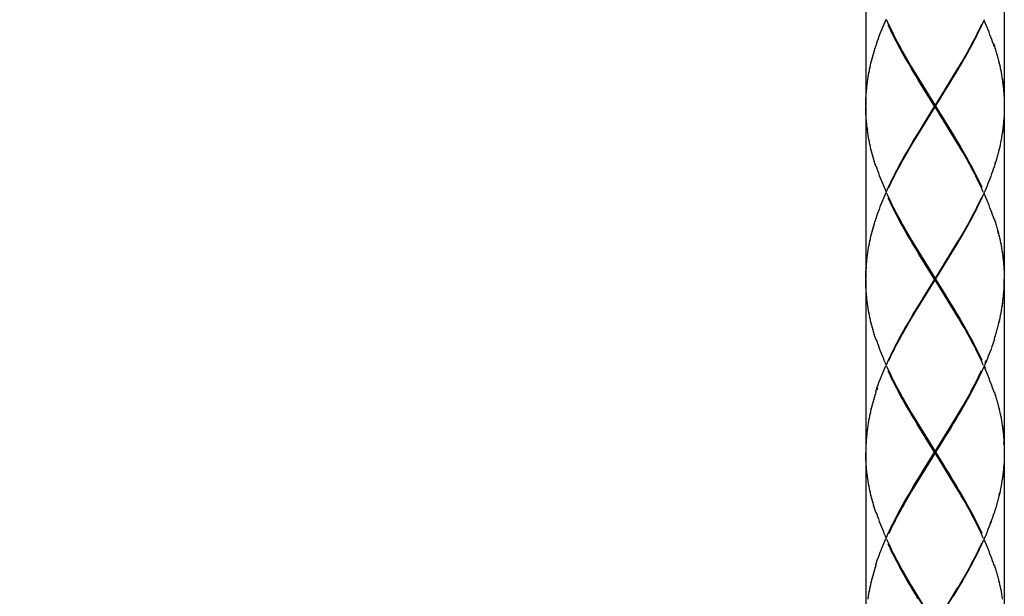
# Model space of a CAD drawing. Units: millimetres. Extents: x 20 to 1208, y 19 to 859.
# Drawn here: x 634 to 705, y 383 to 424 of the extents above; entities that cross this region are included whole.
import ezdxf

# ---------------------------------------------------------------- set-up
doc = ezdxf.new("R2010")
doc.units = ezdxf.units.MM
doc.layers.add('レイヤー_1', color=5, linetype='Continuous')
doc.layers.add('寸法線', color=3, linetype='Continuous', lineweight=20)
doc.styles.add('japanese', font='romans.shx', dxfattribs={"bigfont": 'bigfont.shx'})
doc.dimstyles.new('KIHON', dxfattribs={"dimscale": 0, "dimtxt": 8, "dimasz": 7, "dimexe": 0, "dimexo": 6, "dimgap": 2, "dimtad": 1, "dimdec": 0, "dimdsep": 46, "dimtxsty": 'japanese', "dimblk": 'OPEN30', "dimcen": 2.5, "dimadec": 0, "dimazin": 0, "dimtfac": 1, "dimtdec": 0, "dimtmove": 0, "dimatfit": 0, "dimfxl": 0, "dimarcsym": 0})

# ---------------------------------------------------------------- blocks, each defined once
blk = doc.blocks.new('AI9-BLK83')
at = {"layer": 'レイヤー_1', "color": 7}
for p, q in [((-0.708, -2.565), (0.282, -0.929)), ((-0.213, -1.732), (0.299, -0.902)), ((0.244, -1.024), (0.181, -1.127)), ((0.119, -1.231), (0.023, -1.386)), ((0.181, -1.127), (0.119, -1.231)), ((0.023, -1.386), (-0.138, -1.644)), ((-0.138, -1.644), (-0.203, -1.747)), ((-0.213, -1.763), (-0.724, -2.593)), ((-0.448, -2.109), (-0.287, -1.851)), ((-0.287, -1.851), (-0.222, -1.747)), ((-0.544, -2.264), (-0.448, -2.109)), ((-0.607, -2.367), (-0.544, -2.264)), ((-0.669, -2.47), (-0.607, -2.367)), ((0.366, -4.567), (0.425, -4.464)), ((0.446, -4.397), (0.387, -4.5)), ((-0.708, -6.315), (0.282, -4.68)), ((0.299, -4.651), (-0.213, -5.482)), ((0.244, -4.774), (0.305, -4.671)), ((0.305, -4.671), (0.366, -4.567)), ((0.181, -4.877), (0.244, -4.774))]:
    blk.add_line(p, q, dxfattribs=at)
for points in [[(0.425, -4.464), (0.454, -4.412), (0.483, -4.36), (0.512, -4.309), (0.54, -4.257), (0.568, -4.205), (0.595, -4.154), (0.622, -4.102), (0.649, -4.05), (0.675, -3.999), (0.702, -3.947), (0.727, -3.896), (0.752, -3.844), (0.777, -3.792), (0.801, -3.74), (0.825, -3.689), (0.848, -3.637)], [(0.387, -4.5), (0.327, -4.604), (0.299, -4.651)]]:
    blk.add_lwpolyline(points, dxfattribs=at)
blk = doc.blocks.new('AI9-BLK84')
at = {"layer": 'レイヤー_1', "color": 7}
for p, q in [((1.072, 8.12), (1.014, 8.02)), ((1.021, 8.001), (1.081, 8.105)), ((0.008, 6.357), (0.998, 7.992)), ((1.014, 8.02), (0.503, 7.189)), ((0.897, 7.795), (0.96, 7.898)), ((0.96, 7.898), (1.021, 8.001)), ((0.739, 7.536), (0.834, 7.691)), ((0.834, 7.691), (0.897, 7.795)), ((0.577, 7.278), (0.739, 7.536)), ((0.512, 7.174), (0.577, 7.278)), ((-0.008, 6.329), (0.503, 7.16)), ((0.429, 7.071), (0.268, 6.813)), ((0.493, 7.174), (0.429, 7.071)), ((0.172, 6.658), (0.109, 6.555)), ((0.268, 6.813), (0.172, 6.658)), ((0.047, 6.451), (-0.015, 6.348)), ((0.109, 6.555), (0.047, 6.451)), ((-0.015, 6.348), (-0.075, 6.245)), ((-0.066, 6.23), (-0.008, 6.329)), ((1.161, 4.524), (1.102, 4.421)), ((1.014, 4.27), (0.503, 3.439)), ((1.021, 4.252), (1.081, 4.355)), ((1.081, 4.355), (1.141, 4.458)), ((0.008, 2.607), (0.998, 4.242)), ((0.897, 4.044), (0.96, 4.148)), ((0.96, 4.148), (1.021, 4.252)), ((0.739, 3.786), (0.834, 3.941)), ((0.834, 3.941), (0.897, 4.044)), ((0.577, 3.528), (0.739, 3.786)), ((0.493, 3.425), (0.429, 3.321)), ((0.512, 3.425), (0.577, 3.528)), ((-0.008, 2.579), (0.503, 3.41)), ((0.429, 3.321), (0.268, 3.063)), ((0.268, 3.063), (0.172, 2.908)), ((0.109, 2.804), (0.047, 2.701)), ((0.172, 2.908), (0.109, 2.804)), ((-0.015, 2.598), (-0.075, 2.495)), ((0.047, 2.701), (-0.015, 2.598)), ((-0.155, 2.325), (-0.096, 2.428)), ((-0.075, 2.495), (-0.135, 2.391)), ((1.141, 0.708), (1.081, 0.605)), ((1.102, 0.671), (1.161, 0.774)), ((1.021, 0.501), (0.96, 0.398)), ((1.081, 0.605), (1.021, 0.501)), ((-0.015, -1.152), (0.047, -1.049)), ((-0.135, -1.359), (-0.075, -1.255)), ((-0.075, -1.255), (-0.015, -1.152)), ((-0.096, -1.322), (-0.155, -1.425))]:
    blk.add_line(p, q, dxfattribs=at)
for points in [[(1.17, 4.51), (1.199, 4.561), (1.227, 4.613), (1.256, 4.665), (1.284, 4.716), (1.311, 4.768), (1.338, 4.819), (1.365, 4.871), (1.391, 4.923), (1.417, 4.975), (1.443, 5.026), (1.468, 5.078), (1.493, 5.129), (1.517, 5.181), (1.54, 5.233), (1.564, 5.284)], [(1.102, 4.421), (1.042, 4.318), (1.014, 4.27)], [(-0.096, 2.428), (-0.037, 2.531), (-0.008, 2.579)], [(1.014, 0.52), (1.042, 0.568), (1.102, 0.671)], [(-0.008, -1.171), (-0.037, -1.219), (-0.096, -1.322)]]:
    blk.add_lwpolyline(points, dxfattribs=at)
blk = doc.blocks.new('AI9-BLK85')
at = {"layer": 'レイヤー_1', "color": 7}
for p, q in [((0.638, 14.908), (0.667, 14.96)), ((1.083, 12.066), (1.106, 12.118)), ((1.209, 8.627), (1.189, 8.575))]:
    blk.add_line(p, q, dxfattribs=at)
for points in [[(-0.638, 12.842), (-0.667, 12.79), (-0.696, 12.738), (-0.725, 12.687), (-0.753, 12.635), (-0.781, 12.584), (-0.808, 12.532), (-0.835, 12.48), (-0.862, 12.429), (-0.888, 12.377), (-0.914, 12.325), (-0.94, 12.273), (-0.965, 12.221), (-0.99, 12.17), (-1.014, 12.118), (-1.038, 12.066), (-1.061, 12.015)], [(1.061, 11.985), (1.037, 11.933), (1.014, 11.882), (0.99, 11.83), (0.965, 11.778), (0.94, 11.726), (0.915, 11.675), (0.888, 11.623), (0.862, 11.572), (0.835, 11.52), (0.808, 11.468), (0.781, 11.417), (0.753, 11.365), (0.725, 11.313), (0.696, 11.262), (0.667, 11.21), (0.638, 11.158)], [(0.658, 11.225), (0.687, 11.276), (0.716, 11.328), (0.744, 11.38), (0.772, 11.432), (0.8, 11.483), (0.828, 11.535), (0.854, 11.587), (0.881, 11.638), (0.907, 11.69), (0.933, 11.742), (0.958, 11.794), (0.983, 11.845), (1.007, 11.897)], [(-1.061, 8.265), (-1.038, 8.316), (-1.014, 8.368), (-0.99, 8.42), (-0.965, 8.472), (-0.94, 8.523), (-0.914, 8.575), (-0.888, 8.627), (-0.862, 8.678), (-0.835, 8.73), (-0.808, 8.782), (-0.781, 8.834), (-0.753, 8.885), (-0.725, 8.937), (-0.696, 8.989), (-0.667, 9.04), (-0.638, 9.092)], [(-0.658, 9.025), (-0.687, 8.973), (-0.716, 8.922), (-0.744, 8.87), (-0.773, 8.818), (-0.8, 8.767), (-0.828, 8.715), (-0.854, 8.663), (-0.881, 8.612), (-0.907, 8.56), (-0.933, 8.508), (-0.958, 8.457), (-0.983, 8.405), (-1.007, 8.354)], [(1.067, 8.25), (1.09, 8.302), (1.112, 8.353), (1.133, 8.405), (1.154, 8.457), (1.175, 8.508), (1.195, 8.56), (1.214, 8.611), (1.233, 8.663), (1.251, 8.715), (1.268, 8.767), (1.286, 8.818)], [(1.007, 8.147), (0.983, 8.095), (0.958, 8.043), (0.933, 7.992), (0.907, 7.94), (0.881, 7.888), (0.854, 7.837), (0.828, 7.785), (0.8, 7.733), (0.772, 7.682), (0.744, 7.63), (0.716, 7.578), (0.687, 7.527), (0.658, 7.475)]]:
    blk.add_lwpolyline(points, dxfattribs=at)
blk = doc.blocks.new('AI9-BLK86')
at = {"layer": 'レイヤー_1', "color": 7}
for p, q in [((0.554, 1.639), (0.613, 1.743)), ((-0.603, -0.221), (-0.662, -0.324))]:
    blk.add_line(p, q, dxfattribs=at)
for points in [[(0.613, 1.743), (0.642, 1.794), (0.671, 1.846), (0.7, 1.898), (0.728, 1.949), (0.756, 2.001), (0.783, 2.053), (0.81, 2.104), (0.837, 2.156), (0.863, 2.208), (0.89, 2.259), (0.915, 2.311), (0.94, 2.362), (0.965, 2.414), (0.989, 2.466), (1.013, 2.518), (1.036, 2.569)], [(0.634, 1.809), (0.575, 1.706), (0.545, 1.654)], [(-0.662, -0.324), (-0.692, -0.376), (-0.721, -0.427), (-0.749, -0.479), (-0.778, -0.531), (-0.806, -0.582), (-0.833, -0.634), (-0.86, -0.685), (-0.887, -0.737), (-0.913, -0.789), (-0.939, -0.841), (-0.965, -0.892), (-0.99, -0.944), (-1.015, -0.996), (-1.039, -1.047), (-1.062, -1.099), (-1.086, -1.151)], [(-0.683, -0.391), (-0.624, -0.287), (-0.594, -0.235)]]:
    blk.add_lwpolyline(points, dxfattribs=at)
blk = doc.blocks.new('AI9-BLK87')
at = {"layer": 'レイヤー_1', "color": 7}
for p, q in [((1.302, 2.93), (1.314, 2.997)), ((1.318, 2.982), (1.329, 3.049)), ((1.286, 2.879), (1.297, 2.945)), ((-1.246, 1.83), (-1.264, 1.779)), ((1.297, -0.804), (1.286, -0.871)), ((1.314, -0.753), (1.302, -0.82)), ((1.329, -0.701), (1.318, -0.768)), ((1.344, -0.649), (1.333, -0.717)), ((-1.302, -2.059), (-1.314, -2.126)), ((-1.286, -2.008), (-1.298, -2.074))]:
    blk.add_line(p, q, dxfattribs=at)
for points in [[(1.007, 9.707), (0.983, 9.655), (0.958, 9.604), (0.933, 9.552), (0.907, 9.5), (0.881, 9.449), (0.854, 9.397), (0.828, 9.345), (0.8, 9.294), (0.772, 9.242), (0.744, 9.19), (0.716, 9.139), (0.687, 9.087), (0.658, 9.035)], [(-1.007, 6.164), (-0.983, 6.215), (-0.958, 6.267), (-0.933, 6.318), (-0.907, 6.37), (-0.881, 6.422), (-0.854, 6.473), (-0.828, 6.525), (-0.8, 6.577), (-0.773, 6.629), (-0.744, 6.68), (-0.716, 6.732), (-0.687, 6.784), (-0.658, 6.835)], [(1.067, 6.06), (1.09, 6.112), (1.112, 6.164), (1.133, 6.215), (1.154, 6.267), (1.175, 6.318), (1.195, 6.37), (1.214, 6.422), (1.233, 6.473), (1.251, 6.525), (1.268, 6.577), (1.286, 6.629)], [(1.314, 6.747), (1.297, 6.695), (1.286, 6.629)], [(-1.067, 6.06), (-1.09, 6.009), (-1.112, 5.957), (-1.134, 5.905), (-1.154, 5.854), (-1.175, 5.802), (-1.195, 5.751), (-1.214, 5.699), (-1.233, 5.647), (-1.251, 5.595), (-1.269, 5.544), (-1.286, 5.492)], [(1.007, 5.957), (0.983, 5.905), (0.958, 5.854), (0.933, 5.802), (0.907, 5.751), (0.881, 5.699), (0.854, 5.647), (0.828, 5.595), (0.8, 5.544), (0.772, 5.492), (0.744, 5.44), (0.716, 5.388), (0.687, 5.337), (0.658, 5.285)], [(-1.007, 2.414), (-0.983, 2.466), (-0.958, 2.517), (-0.933, 2.569), (-0.907, 2.62), (-0.881, 2.672), (-0.854, 2.724), (-0.828, 2.775), (-0.8, 2.827), (-0.773, 2.879), (-0.744, 2.93), (-0.716, 2.982), (-0.687, 3.033), (-0.658, 3.085)], [(1.286, 2.879), (1.268, 2.827), (1.251, 2.775), (1.233, 2.724), (1.214, 2.672), (1.195, 2.62), (1.175, 2.569), (1.154, 2.517), (1.133, 2.466), (1.112, 2.414), (1.09, 2.362), (1.067, 2.31)], [(-1.286, -2.008), (-1.269, -1.956), (-1.251, -1.905), (-1.233, -1.853), (-1.214, -1.801), (-1.195, -1.75), (-1.175, -1.698), (-1.154, -1.646), (-1.134, -1.595), (-1.112, -1.543), (-1.09, -1.491), (-1.067, -1.439)]]:
    blk.add_lwpolyline(points, dxfattribs=at)
blk = doc.blocks.new('AI9-BLK88')
at = {"layer": 'レイヤー_1', "color": 7}
for p, q in [((1.317, -4.025), (1.327, -3.958)), ((1.331, -3.973), (1.341, -3.907)), ((1.341, -7.657), (1.331, -7.723)), ((1.355, -7.605), (1.345, -7.672))]:
    blk.add_line(p, q, dxfattribs=at)
blk.add_lwpolyline([(1.38, -7.502), (1.368, -7.553), (1.359, -7.62)], dxfattribs=at)
blk = doc.blocks.new('AI9-BLK90')
at = {"layer": 'レイヤー_1', "color": 7}
for p, q in [((-2.777, -3.247), (-2.765, -3.18)), ((-2.808, -3.35), (-2.797, -3.284)), ((-2.792, -3.299), (-2.781, -3.232)), ((-0.177, -5.742), (-0.161, -5.69)), ((-0.15, -5.624), (-0.161, -5.69)), ((-0.135, -5.572), (-0.146, -5.639)), ((-2.808, -7.1), (-2.797, -7.034)), ((-2.792, -7.049), (-2.781, -6.982)), ((-2.777, -6.997), (-2.765, -6.931)), ((-2.822, -7.152), (-2.812, -7.086)), ((-2.812, -10.836), (-2.822, -10.902)), ((-2.797, -10.784), (-2.808, -10.85)), ((-2.781, -10.732), (-2.792, -10.799)), ((-2.765, -10.681), (-2.777, -10.747)), ((-2.812, -14.585), (-2.822, -14.652)), ((-2.797, -14.534), (-2.808, -14.6))]:
    blk.add_line(p, q, dxfattribs=at)
for points in [[(-2.546, -2.612), (-2.569, -2.664), (-2.591, -2.716), (-2.613, -2.767), (-2.633, -2.819), (-2.654, -2.87), (-2.674, -2.922), (-2.693, -2.974), (-2.712, -3.025), (-2.73, -3.077), (-2.748, -3.129), (-2.765, -3.18)], [(-2.765, -10.681), (-2.748, -10.629), (-2.73, -10.577), (-2.712, -10.526), (-2.693, -10.474), (-2.674, -10.422), (-2.654, -10.371), (-2.633, -10.318), (-2.613, -10.267), (-2.591, -10.215), (-2.569, -10.164), (-2.546, -10.112)]]:
    blk.add_lwpolyline(points, dxfattribs=at)
blk = doc.blocks.new('AI9-BLK91')
at = {"layer": 'レイヤー_1', "color": 7}
for p, q in [((-1.344, 12.539), (-1.333, 12.606)), ((-1.358, 12.488), (-1.348, 12.554)), ((1.456, 10.886), (1.45, 10.819)), ((1.463, 10.938), (1.458, 10.871)), ((1.419, 10.679), (1.411, 10.613)), ((1.429, 10.731), (1.421, 10.664)), ((1.438, 10.783), (1.432, 10.716)), ((1.447, 10.834), (1.441, 10.768)), ((1.371, 10.472), (1.362, 10.406)), ((1.384, 10.524), (1.375, 10.458)), ((1.396, 10.576), (1.388, 10.51)), ((1.408, 10.627), (1.4, 10.561)), ((1.358, 10.421), (1.348, 10.354)), ((-1.371, 8.686), (-1.362, 8.753)), ((-1.358, 8.738), (-1.348, 8.804)), ((-1.396, 8.583), (-1.388, 8.649)), ((-1.384, 8.635), (-1.375, 8.701)), ((1.441, 7.018), (1.447, 7.084)), ((1.45, 7.069), (1.456, 7.136)), ((1.458, 7.121), (1.463, 7.187)), ((1.387, 6.759), (1.396, 6.826)), ((1.4, 6.811), (1.408, 6.878)), ((1.411, 6.863), (1.419, 6.929)), ((1.421, 6.914), (1.429, 6.981)), ((1.432, 6.966), (1.438, 7.033)), ((1.362, 6.656), (1.371, 6.723)), ((1.375, 6.708), (1.384, 6.774)), ((-1.375, 4.951), (-1.384, 4.884)), ((-1.362, 5.002), (-1.371, 4.936)), ((-1.348, 5.054), (-1.358, 4.988)), ((-1.411, 4.796), (-1.419, 4.729)), ((-1.4, 4.847), (-1.408, 4.781)), ((-1.388, 4.899), (-1.396, 4.833)), ((1.463, 3.437), (1.458, 3.371)), ((1.429, 3.231), (1.421, 3.164)), ((1.438, 3.283), (1.432, 3.216)), ((1.447, 3.334), (1.441, 3.268)), ((1.456, 3.386), (1.45, 3.319)), ((1.388, 3.009), (1.4, 3.061)), ((1.408, 3.128), (1.4, 3.061)), ((1.419, 3.179), (1.411, 3.112)), ((-1.348, 1.304), (-1.358, 1.238)), ((-1.4, 1.098), (-1.408, 1.031)), ((-1.388, 1.149), (-1.396, 1.083)), ((-1.375, 1.201), (-1.384, 1.134)), ((-1.362, 1.253), (-1.371, 1.186)), ((-1.432, 0.943), (-1.438, 0.876)), ((-1.422, 0.994), (-1.429, 0.928)), ((-1.411, 1.046), (-1.419, 0.979))]:
    blk.add_line(p, q, dxfattribs=at)
blk = doc.blocks.new('AI9-BLK92')
at = {"layer": 'レイヤー_1', "color": 7}
for p, q in [((-1.84, -22.061), (-1.845, -22.127)), ((-1.838, -25.825), (-1.834, -25.759)), ((-1.845, -25.877), (-1.84, -25.811)), ((-1.84, -29.561), (-1.845, -29.627)), ((-1.834, -29.509), (-1.838, -29.575)), ((-1.828, -29.457), (-1.832, -29.524))]:
    blk.add_line(p, q, dxfattribs=at)
blk = doc.blocks.new('AI9-BLK95')
at = {"layer": 'レイヤー_1', "color": 7}
for p, q in [((-1.384, -10.294), (-1.375, -10.228)), ((-1.371, -10.242), (-1.362, -10.176)), ((-1.429, -10.501), (-1.422, -10.434)), ((-1.419, -10.449), (-1.411, -10.382)), ((-1.408, -10.397), (-1.4, -10.331)), ((-1.396, -10.346), (-1.388, -10.279)), ((-1.429, -14.251), (-1.422, -14.184)), ((-1.419, -14.199), (-1.411, -14.132)), ((-1.408, -14.147), (-1.4, -14.081))]:
    blk.add_line(p, q, dxfattribs=at)
blk = doc.blocks.new('AI9-BLK96')
at = {"layer": 'レイヤー_1', "color": 7}
for p, q in [((-1.456, 0.594), (-1.45, 0.661)), ((-1.447, 0.646), (-1.441, 0.712)), ((-1.438, 0.697), (-1.432, 0.764)), ((-1.481, 0.387), (-1.478, 0.454)), ((-1.476, 0.439), (-1.472, 0.506)), ((-1.47, 0.491), (-1.465, 0.557)), ((-1.463, 0.543), (-1.458, 0.609)), ((1.476, -0.387), (1.472, -0.454)), ((1.481, -0.336), (1.478, -0.403)), ((1.486, -0.284), (1.482, -0.351)), ((-1.47, -3.259), (-1.465, -3.193)), ((-1.463, -3.208), (-1.458, -3.141)), ((-1.456, -3.156), (-1.45, -3.089)), ((-1.447, -3.104), (-1.441, -3.038)), ((-1.438, -3.053), (-1.432, -2.986)), ((-1.481, -3.363), (-1.478, -3.296)), ((-1.476, -3.311), (-1.472, -3.244)), ((1.482, -4.101), (1.486, -4.034)), ((1.478, -4.153), (1.481, -4.086)), ((-1.441, -6.788), (-1.447, -6.854)), ((-1.432, -6.736), (-1.438, -6.803)), ((-1.422, -6.685), (-1.429, -6.751)), ((-1.472, -6.994), (-1.476, -7.061)), ((-1.465, -6.943), (-1.47, -7.009)), ((-1.458, -6.891), (-1.463, -6.958)), ((-1.45, -6.839), (-1.456, -6.906)), ((-1.478, -7.046), (-1.481, -7.113)), ((1.486, -7.785), (1.482, -7.851)), ((-1.45, -10.59), (-1.456, -10.656)), ((-1.441, -10.538), (-1.447, -10.604))]:
    blk.add_line(p, q, dxfattribs=at)
blk = doc.blocks.new('AI9-BLK97')
at = {"layer": 'レイヤー_1', "color": 7}
for p, q in [((-1.487, 0.594), (-1.483, 0.661)), ((-1.491, 0.542), (-1.488, 0.609)), ((1.499, 0.232), (1.498, 0.165)), ((1.489, 0.026), (1.487, -0.041)), ((1.493, 0.077), (1.49, 0.011)), ((1.495, 0.129), (1.493, 0.062)), ((1.498, 0.181), (1.496, 0.114)), ((-1.487, -3.156), (-1.483, -3.089)), ((1.493, -3.688), (1.495, -3.621)), ((1.496, -3.636), (1.498, -3.569)), ((1.498, -3.585), (1.499, -3.518)), ((1.487, -3.791), (1.489, -3.724)), ((1.49, -3.739), (1.493, -3.673)), ((-1.492, -6.943), (-1.494, -7.009)), ((-1.488, -6.891), (-1.491, -6.958)), ((-1.483, -6.839), (-1.487, -6.906)), ((1.493, -7.423), (1.49, -7.489)), ((1.495, -7.371), (1.493, -7.438)), ((1.498, -7.319), (1.496, -7.386)), ((1.499, -7.268), (1.498, -7.334)), ((1.489, -7.474), (1.487, -7.541))]:
    blk.add_line(p, q, dxfattribs=at)
blk.add_lwpolyline([(-1.494, -3.259), (-1.491, -3.208), (-1.488, -3.141)], dxfattribs=at)
blk = doc.blocks.new('AI9-BLK98')
at = {"layer": 'レイヤー_1', "color": 7}
for p, q in [((-1.396, -12.757), (-1.396, -16.477)), ((-1.405, -16.219), (-1.403, -16.285)), ((-1.402, -16.27), (-1.4, -16.337)), ((-1.399, -16.322), (-1.398, -16.389)), ((-1.398, -16.374), (-1.396, -16.441)), ((-1.396, -16.426), (-1.396, -16.492)), ((-1.396, -16.492), (-1.396, -16.559)), ((-1.396, -16.507), (-1.396, -20.227)), ((-1.402, -20.02), (-1.4, -20.087)), ((-1.399, -20.072), (-1.398, -20.139)), ((-1.398, -20.124), (-1.396, -20.19)), ((-1.396, -20.176), (-1.396, -20.242)), ((-1.396, -20.309), (-1.396, -20.242)), ((-1.396, -20.257), (-1.396, -23.977)), ((-1.398, -23.874), (-1.396, -23.94)), ((-1.396, -23.925), (-1.396, -23.992)), ((-1.396, -23.992), (-1.396, -24.059)), ((-1.396, -24.007), (-1.396, -27.727))]:
    blk.add_line(p, q, dxfattribs=at)
blk.add_lwpolyline([(-1.402, -23.77), (-1.399, -23.822), (-1.398, -23.889)], dxfattribs=at)
blk = doc.blocks.new('AI9-BLK99')
at = {"layer": 'レイヤー_1', "color": 7}
for p, q in [((1.417, -2.986), (1.425, -3.052)), ((1.427, -3.038), (1.434, -3.104)), ((1.437, -3.089), (1.443, -3.156)), ((1.445, -3.141), (1.451, -3.207)), ((1.453, -3.192), (1.458, -3.259)), ((1.46, -3.244), (1.466, -3.311)), ((1.467, -3.295), (1.471, -3.362)), ((1.417, -6.736), (1.425, -6.802)), ((1.427, -6.787), (1.434, -6.854)), ((1.437, -6.839), (1.443, -6.906)), ((1.445, -6.891), (1.451, -6.957)), ((1.453, -6.942), (1.458, -7.009)), ((1.46, -6.994), (1.466, -7.061)), ((1.467, -7.046), (1.471, -7.112)), ((1.417, -10.485), (1.425, -10.552)), ((1.427, -10.537), (1.434, -10.604)), ((1.437, -10.589), (1.443, -10.655)), ((1.445, -10.64), (1.451, -10.707)), ((1.453, -10.692), (1.458, -10.759)), ((1.46, -10.744), (1.466, -10.811)), ((1.467, -10.796), (1.471, -10.862)), ((1.427, -14.287), (1.434, -14.354)), ((1.437, -14.339), (1.443, -14.406)), ((1.445, -14.391), (1.451, -14.457))]:
    blk.add_line(p, q, dxfattribs=at)
blk.add_lwpolyline([(-1.469, -4.307), (-1.476, -4.256), (-1.48, -4.189)], dxfattribs=at)
blk = doc.blocks.new('AI9-BLK100')
at = {"layer": 'レイヤー_1', "color": 7}
for p, q in [((1.302, -8.094), (1.314, -8.161)), ((1.318, -8.146), (1.329, -8.213)), ((1.333, -8.198), (1.344, -8.264)), ((1.348, -8.249), (1.358, -8.316)), ((1.362, -8.301), (1.371, -8.368)), ((1.375, -8.353), (1.384, -8.419)), ((1.388, -8.404), (1.396, -8.471)), ((1.4, -8.456), (1.408, -8.523)), ((1.411, -8.508), (1.419, -8.574)), ((1.388, -12.154), (1.396, -12.221)), ((1.4, -12.206), (1.408, -12.273)), ((1.411, -12.257), (1.419, -12.324)), ((1.411, -16.007), (1.419, -16.074))]:
    blk.add_line(p, q, dxfattribs=at)
for points in [[(1.269, -7.991), (1.286, -8.043), (1.297, -8.109)], [(1.362, -12.051), (1.375, -12.103), (1.384, -12.169)]]:
    blk.add_lwpolyline(points, dxfattribs=at)
blk = doc.blocks.new('AI9-BLK101')
at = {"layer": 'レイヤー_1', "color": 7}
for p, q in [((-21.117, -31.158), (-21.131, -31.158)), ((-19.01, -31.158), (-18.996, -31.158))]:
    blk.add_line(p, q, dxfattribs=at)
blk = doc.blocks.new('AI9-BLK104')
at = {"layer": 'レイヤー_1', "color": 7}
for p, q in [((-0.75, 2.709), (-0.749, 2.776)), ((-0.749, 2.761), (-0.748, 2.828)), ((-0.748, 2.813), (-0.747, 2.879)), ((-0.746, 2.864), (-0.744, 2.931)), ((-0.744, 2.916), (-0.741, 2.983)), ((0.75, 2.694), (0.75, 2.724)), ((-0.746, -0.885), (-0.744, -0.819)), ((-0.741, -0.767), (-0.744, -0.819)), ((-0.75, -1.041), (-0.749, -0.974)), ((-0.749, -0.989), (-0.748, -0.922)), ((-0.748, -0.937), (-0.747, -0.871)), ((0.75, -1.056), (0.75, -1.026)), ((-0.748, -4.673), (-0.749, -4.739)), ((-0.747, -4.621), (-0.748, -4.687)), ((-0.744, -4.569), (-0.746, -4.635)), ((-0.749, -4.724), (-0.75, -4.791)), ((-0.75, -4.806), (-0.75, -8.526)), ((0.75, -4.806), (0.75, -4.776))]:
    blk.add_line(p, q, dxfattribs=at)
blk = doc.blocks.new('AI9-BLK105')
at = {"layer": 'レイヤー_1', "color": 7}
for p, q in [((-1.499, 4.024), (-1.499, 0.303)), ((1.488, 0.613), (1.491, 0.547)), ((-1.499, 0.222), (-1.499, 0.288)), ((-1.499, 0.274), (-1.499, -3.447)), ((-1.498, 0.17), (-1.498, 0.237)), ((-1.496, 0.118), (-1.497, 0.185)), ((-1.493, 0.066), (-1.495, 0.133)), ((-1.49, 0.015), (-1.493, 0.082)), ((1.488, -3.136), (1.491, -3.203)), ((1.492, -3.188), (1.494, -3.255)), ((-1.499, -3.528), (-1.499, -3.461)), ((-1.499, -3.477), (-1.499, -7.197)), ((-1.498, -3.58), (-1.498, -3.513)), ((-1.496, -3.632), (-1.497, -3.564)), ((-1.493, -3.683), (-1.495, -3.616)), ((-1.49, -3.735), (-1.493, -3.668)), ((1.488, -6.887), (1.491, -6.953)), ((1.492, -6.938), (1.494, -7.005)), ((1.497, -7.056), (1.494, -7.005)), ((-1.499, -7.278), (-1.499, -7.212)), ((-1.498, -7.33), (-1.498, -7.263)), ((-1.496, -7.382), (-1.497, -7.315)), ((-1.493, -7.433), (-1.495, -7.366)), ((-1.49, -7.485), (-1.493, -7.418))]:
    blk.add_line(p, q, dxfattribs=at)
blk = doc.blocks.new('AI9-BLK106')
at = {"layer": 'レイヤー_1', "color": 7}
for p, q in [((1.478, 2.155), (1.481, 2.088)), ((1.482, 2.103), (1.486, 2.036)), ((-1.488, 1.401), (-1.49, 1.468)), ((-1.483, 1.35), (-1.486, 1.417)), ((-1.478, 1.298), (-1.481, 1.365)), ((-1.47, 1.261), (-1.463, 1.21)), ((-1.458, 1.143), (-1.463, 1.21)), ((-1.45, 1.091), (-1.456, 1.158)), ((-1.441, 1.04), (-1.447, 1.107)), ((-1.432, 0.988), (-1.438, 1.055)), ((1.478, -1.595), (1.481, -1.662)), ((1.482, -1.647), (1.486, -1.713)), ((-1.488, -2.349), (-1.49, -2.282)), ((-1.483, -2.4), (-1.486, -2.334)), ((-1.478, -2.452), (-1.481, -2.385)), ((-1.472, -2.503), (-1.476, -2.437)), ((-1.465, -2.555), (-1.47, -2.489)), ((-1.458, -2.607), (-1.463, -2.54)), ((-1.45, -2.658), (-1.456, -2.592)), ((-1.441, -2.71), (-1.447, -2.644)), ((-1.432, -2.762), (-1.438, -2.695)), ((1.478, -5.345), (1.481, -5.412)), ((1.482, -5.397), (1.486, -5.464)), ((-1.488, -6.099), (-1.49, -6.032)), ((-1.483, -6.15), (-1.486, -6.084)), ((-1.472, -6.253), (-1.476, -6.187)), ((-1.465, -6.305), (-1.47, -6.239)), ((-1.458, -6.357), (-1.463, -6.29)), ((-1.45, -6.408), (-1.456, -6.342)), ((-1.441, -6.46), (-1.447, -6.394))]:
    blk.add_line(p, q, dxfattribs=at)
blk = doc.blocks.new('AI9-BLK107')
at = {"layer": 'レイヤー_1', "color": 7}
for p, q in [((1.53, 5.504), (1.523, 5.571)), ((1.54, 5.452), (1.533, 5.519)), ((1.552, 5.401), (1.544, 5.467)), ((1.564, 5.349), (1.556, 5.415)), ((1.577, 5.297), (1.567, 5.364)), ((1.59, 5.246), (1.58, 5.312)), ((1.604, 5.194), (1.594, 5.26)), ((1.618, 5.142), (1.608, 5.209)), ((1.633, 5.09), (1.623, 5.157)), ((1.649, 5.039), (1.638, 5.106)), ((4.253, 3.799), (4.265, 3.732)), ((4.269, 3.747), (4.28, 3.68)), ((4.284, 3.695), (4.295, 3.629)), ((4.299, 3.644), (4.309, 3.577)), ((4.323, 3.525), (4.309, 3.577)), ((1.53, 1.754), (1.523, 1.82)), ((1.54, 1.702), (1.533, 1.769)), ((1.552, 1.651), (1.544, 1.717)), ((1.564, 1.599), (1.556, 1.666)), ((1.577, 1.547), (1.567, 1.614)), ((1.59, 1.495), (1.58, 1.562)), ((1.604, 1.444), (1.594, 1.51)), ((1.618, 1.392), (1.608, 1.459)), ((1.634, 1.34), (1.623, 1.407)), ((1.649, 1.289), (1.638, 1.356)), ((4.253, 0.049), (4.265, -0.018)), ((4.269, -0.003), (4.28, -0.07)), ((4.284, -0.055), (4.295, -0.121)), ((4.299, -0.106), (4.309, -0.173)), ((4.313, -0.158), (4.323, -0.225)), ((4.327, -0.21), (4.335, -0.276)), ((4.339, -0.261), (4.348, -0.328)), ((4.351, -0.313), (4.359, -0.38)), ((1.52, -1.944), (1.513, -1.878)), ((1.53, -1.996), (1.523, -1.93)), ((1.54, -2.048), (1.533, -1.981)), ((1.552, -2.099), (1.544, -2.033)), ((1.564, -2.151), (1.556, -2.084)), ((1.577, -2.203), (1.567, -2.136)), ((1.59, -2.255), (1.58, -2.188)), ((4.253, -3.701), (4.265, -3.768)), ((4.269, -3.753), (4.28, -3.82)), ((4.284, -3.804), (4.295, -3.871)), ((4.299, -3.856), (4.309, -3.923)), ((4.313, -3.908), (4.323, -3.975)), ((4.327, -3.96), (4.335, -4.026)), ((4.339, -4.011), (4.348, -4.078)), ((4.351, -4.063), (4.359, -4.13)), ((4.363, -4.114), (4.37, -4.181)), ((4.373, -4.166), (4.381, -4.233))]:
    blk.add_line(p, q, dxfattribs=at)
blk = doc.blocks.new('AI9-BLK108')
at = {"layer": 'レイヤー_1', "color": 7}
for p, q in [((-1.286, -0.996), (-1.298, -0.929)), ((1.286, -2.133), (1.298, -2.199)), ((1.067, -5.314), (1.09, -5.366)), ((1.286, -5.883), (1.298, -5.949)), ((1.286, -9.633), (1.298, -9.699))]:
    blk.add_line(p, q, dxfattribs=at)
for points in [[(-1.051, 2.179), (-1.031, 2.134), (-1.006, 2.082), (-0.982, 2.031), (-0.958, 1.979), (-0.932, 1.927), (-0.907, 1.876), (-0.88, 1.824), (-0.854, 1.772), (-0.827, 1.721), (-0.8, 1.669), (-0.773, 1.617), (-0.744, 1.566), (-0.716, 1.514), (-0.687, 1.462), (-0.658, 1.411), (-0.629, 1.359), (-0.569, 1.255)], [(1.281, 1.602), (1.264, 1.654), (1.246, 1.705), (1.228, 1.757), (1.209, 1.809), (1.189, 1.86), (1.169, 1.912), (1.149, 1.964), (1.127, 2.016), (1.106, 2.067), (1.083, 2.119), (1.061, 2.171)], [(-0.578, 1.241), (-0.638, 1.344), (-0.667, 1.395), (-0.696, 1.447), (-0.724, 1.499), (-0.753, 1.551), (-0.781, 1.602), (-0.808, 1.654), (-0.835, 1.705), (-0.862, 1.757), (-0.888, 1.809), (-0.914, 1.86), (-0.94, 1.912), (-0.965, 1.964), (-0.99, 2.016), (-1.014, 2.067)], [(0.548, -0.568), (0.608, -0.671), (0.638, -0.723), (0.667, -0.774), (0.696, -0.826), (0.725, -0.878), (0.753, -0.929), (0.781, -0.981), (0.808, -1.033), (0.835, -1.084), (0.862, -1.136), (0.888, -1.188), (0.915, -1.239), (0.94, -1.291), (0.965, -1.343), (0.99, -1.394), (1.014, -1.446)], [(1.051, -1.557), (1.031, -1.513), (1.007, -1.461), (0.983, -1.41), (0.958, -1.358), (0.933, -1.306), (0.907, -1.254), (0.881, -1.203), (0.855, -1.151), (0.828, -1.099), (0.8, -1.048), (0.773, -0.996), (0.745, -0.945), (0.716, -0.893), (0.687, -0.841), (0.659, -0.789), (0.6, -0.686)], [(-1.281, -0.981), (-1.263, -1.032), (-1.246, -1.084), (-1.227, -1.136), (-1.209, -1.188), (-1.189, -1.239), (-1.169, -1.291), (-1.148, -1.343), (-1.127, -1.394), (-1.105, -1.446), (-1.083, -1.498), (-1.061, -1.55)], [(1.281, -2.148), (1.264, -2.096), (1.246, -2.045), (1.228, -1.993), (1.209, -1.941), (1.189, -1.89), (1.169, -1.838), (1.149, -1.786), (1.127, -1.734), (1.106, -1.683), (1.083, -1.631), (1.061, -1.58)], [(1.281, -5.898), (1.264, -5.846), (1.246, -5.795), (1.228, -5.743), (1.209, -5.691), (1.189, -5.639), (1.169, -5.588), (1.149, -5.536), (1.127, -5.485), (1.106, -5.433), (1.083, -5.381), (1.061, -5.33)], [(1.281, -9.648), (1.264, -9.596), (1.246, -9.544), (1.228, -9.492), (1.209, -9.441), (1.189, -9.389), (1.169, -9.338), (1.149, -9.286), (1.127, -9.235), (1.106, -9.183), (1.083, -9.131), (1.061, -9.079)]]:
    blk.add_lwpolyline(points, dxfattribs=at)
blk = doc.blocks.new('AI9-BLK109')
at = {"layer": 'レイヤー_1', "color": 7}
for p, q in [((3.587, -22.042), (3.527, -21.939)), ((1.934, -22.92), (1.92, -22.92)), ((4.041, -22.92), (4.055, -22.92)), ((1.51, -28.973), (1.506, -28.907))]:
    blk.add_line(p, q, dxfattribs=at)
blk = doc.blocks.new('AI9-BLK110')
at = {"layer": 'レイヤー_1', "color": 7}
for p, q in [((-1.286, 15.798), (-1.298, 15.865)), ((-1.348, 12.255), (-1.358, 12.321)), ((-1.333, 12.203), (-1.344, 12.27)), ((-1.318, 12.152), (-1.329, 12.218)), ((-1.302, 12.1), (-1.314, 12.167)), ((-1.286, 12.048), (-1.298, 12.115))]:
    blk.add_line(p, q, dxfattribs=at)
for points in [[(-1.281, 15.813), (-1.264, 15.762), (-1.246, 15.71), (-1.227, 15.658), (-1.209, 15.607), (-1.189, 15.555), (-1.169, 15.503), (-1.149, 15.451), (-1.127, 15.4), (-1.106, 15.348), (-1.083, 15.296), (-1.061, 15.245)], [(-1.281, 12.063), (-1.264, 12.011), (-1.246, 11.96), (-1.227, 11.908), (-1.209, 11.857), (-1.189, 11.805), (-1.169, 11.753), (-1.149, 11.701), (-1.127, 11.65), (-1.106, 11.598), (-1.083, 11.546), (-1.061, 11.495)]]:
    blk.add_lwpolyline(points, dxfattribs=at)
blk = doc.blocks.new('AI9-BLK111')
at = {"layer": 'レイヤー_1', "color": 7}
for p, q in [((-0.569, 12.943), (-0.511, 12.844)), ((0.495, 11.181), (-0.495, 12.816)), ((-0.425, 12.67), (-0.487, 12.774)), ((-0.363, 12.567), (-0.425, 12.67)), ((0.363, 11.43), (0.426, 11.327)), ((0.426, 11.327), (0.487, 11.223)), ((0.487, 11.223), (0.548, 11.12)), ((0.54, 11.105), (0.511, 11.152)), ((-0.569, 9.194), (-0.511, 9.094)), ((-0.487, 9.023), (-0.548, 9.127)), ((0.495, 7.431), (-0.495, 9.066)), ((-0.425, 8.92), (-0.487, 9.023)), ((-0.363, 8.817), (-0.425, 8.92)), ((0.363, 7.68), (0.426, 7.577)), ((0.426, 7.577), (0.487, 7.473)), ((0.487, 7.473), (0.548, 7.37)), ((0.569, 7.304), (0.511, 7.402)), ((-0.518, 5.325), (-0.578, 5.428)), ((-0.569, 5.444), (-0.511, 5.344)), ((-0.456, 5.222), (-0.518, 5.325)), ((0.495, 3.681), (-0.495, 5.316)), ((-0.394, 5.118), (-0.456, 5.222)), ((-0.331, 5.015), (-0.394, 5.118)), ((0.331, 3.981), (0.394, 3.878)), ((0.394, 3.878), (0.457, 3.775)), ((0.457, 3.775), (0.518, 3.672)), ((0.569, 3.553), (0.511, 3.653)), ((0.518, 3.672), (0.578, 3.568))]:
    blk.add_line(p, q, dxfattribs=at)
for points in [[(-0.487, 12.774), (-0.548, 12.877), (-0.578, 12.928)], [(-1.051, 10.116), (-1.031, 10.072), (-1.007, 10.02), (-0.983, 9.969), (-0.958, 9.917), (-0.933, 9.865), (-0.907, 9.813), (-0.881, 9.762), (-0.854, 9.71), (-0.828, 9.658), (-0.8, 9.607), (-0.773, 9.555), (-0.744, 9.503), (-0.716, 9.452), (-0.687, 9.4), (-0.658, 9.348), (-0.629, 9.297), (-0.569, 9.194)], [(-0.548, 9.127), (-0.608, 9.23), (-0.638, 9.282), (-0.667, 9.333), (-0.696, 9.385), (-0.725, 9.437), (-0.753, 9.488), (-0.781, 9.54), (-0.808, 9.592), (-0.835, 9.643), (-0.862, 9.695), (-0.888, 9.747), (-0.914, 9.798), (-0.94, 9.85), (-0.965, 9.902), (-0.99, 9.953), (-1.014, 10.005)], [(0.548, 7.37), (0.608, 7.267), (0.638, 7.215), (0.667, 7.164), (0.696, 7.112), (0.725, 7.06), (0.753, 7.009), (0.781, 6.957), (0.808, 6.905), (0.835, 6.854), (0.862, 6.802), (0.888, 6.75), (0.914, 6.698), (0.94, 6.647), (0.965, 6.595), (0.989, 6.544), (1.014, 6.492)], [(1.051, 6.38), (1.031, 6.425), (1.007, 6.477), (0.983, 6.529), (0.958, 6.58), (0.933, 6.632), (0.907, 6.683), (0.881, 6.736), (0.854, 6.787), (0.828, 6.839), (0.8, 6.89), (0.772, 6.942), (0.744, 6.994), (0.716, 7.045), (0.687, 7.097), (0.658, 7.149), (0.629, 7.2), (0.569, 7.304)], [(-1.051, 6.366), (-1.031, 6.322), (-1.007, 6.27), (-0.983, 6.218), (-0.958, 6.167), (-0.933, 6.115), (-0.907, 6.063), (-0.881, 6.012), (-0.854, 5.96), (-0.828, 5.908), (-0.8, 5.857), (-0.773, 5.805), (-0.744, 5.754), (-0.716, 5.702), (-0.687, 5.65), (-0.658, 5.598), (-0.629, 5.547), (-0.569, 5.444)], [(-0.578, 5.428), (-0.638, 5.532), (-0.667, 5.583), (-0.696, 5.635), (-0.725, 5.687), (-0.753, 5.739), (-0.781, 5.79), (-0.808, 5.842), (-0.835, 5.894), (-0.862, 5.945), (-0.888, 5.997), (-0.915, 6.049), (-0.94, 6.1), (-0.965, 6.152), (-0.99, 6.203), (-1.014, 6.255)], [(1.051, 2.63), (1.031, 2.675), (1.007, 2.727), (0.983, 2.778), (0.958, 2.83), (0.933, 2.882), (0.907, 2.933), (0.881, 2.985), (0.854, 3.037), (0.828, 3.089), (0.8, 3.14), (0.772, 3.192), (0.744, 3.243), (0.716, 3.295), (0.687, 3.347), (0.658, 3.399), (0.629, 3.45), (0.569, 3.553)], [(0.578, 3.568), (0.638, 3.465), (0.667, 3.413), (0.696, 3.362), (0.725, 3.31), (0.753, 3.258), (0.781, 3.207), (0.808, 3.155), (0.835, 3.104), (0.862, 3.052), (0.888, 3), (0.914, 2.948), (0.94, 2.897), (0.965, 2.845), (0.99, 2.793), (1.014, 2.742)], [(-1.051, 2.616), (-1.031, 2.572), (-1.007, 2.52), (-0.983, 2.468), (-0.958, 2.417), (-0.933, 2.365), (-0.907, 2.313), (-0.881, 2.262), (-0.854, 2.21), (-0.828, 2.158), (-0.8, 2.107), (-0.773, 2.055), (-0.744, 2.004), (-0.716, 1.952), (-0.687, 1.9), (-0.658, 1.849), (-0.629, 1.797), (-0.569, 1.694)]]:
    blk.add_lwpolyline(points, dxfattribs=at)
blk = doc.blocks.new('AI9-BLK112')
at = {"layer": 'レイヤー_1', "color": 7}
for p, q in [((3.455, 1.603), (3.966, 0.772)), ((3.666, 1.222), (3.603, 1.326)), ((3.762, 1.067), (3.666, 1.222)), ((3.956, 0.757), (3.762, 1.067)), ((4.477, -0.089), (3.966, 0.742)), ((3.975, 0.757), (4.169, 0.447)), ((4.169, 0.447), (4.266, 0.292)), ((4.266, 0.292), (4.329, 0.189)), ((3.455, -2.147), (3.966, -2.978)), ((3.666, -2.528), (3.603, -2.425)), ((3.762, -2.683), (3.666, -2.528)), ((3.956, -2.993), (3.762, -2.683)), ((4.477, -3.839), (3.966, -3.008)), ((3.975, -2.993), (4.169, -3.303)), ((4.169, -3.303), (4.266, -3.458)), ((4.266, -3.458), (4.329, -3.561)), ((2.912, -4.868), (2.899, -4.868)), ((5.02, -4.868), (5.033, -4.868)), ((3.455, -5.897), (3.966, -6.728)), ((3.731, -6.381), (3.634, -6.226)), ((4.477, -7.588), (3.966, -6.758)), ((4.201, -7.104), (4.297, -7.26))]:
    blk.add_line(p, q, dxfattribs=at)
blk = doc.blocks.new('AI9-BLK113')
at = {"layer": 'レイヤー_1', "color": 7}
for p, q in [((-19.995, -23.505), (-20.008, -23.505)), ((-17.887, -23.505), (-17.874, -23.505)), ((-19.511, -24.435), (-19.452, -24.534)), ((-19.429, -24.605), (-19.49, -24.502)), ((-19.452, -24.534), (-18.941, -25.365)), ((-18.446, -26.198), (-19.436, -24.563)), ((-19.367, -24.709), (-19.429, -24.605)), ((-19.304, -24.812), (-19.367, -24.709))]:
    blk.add_line(p, q, dxfattribs=at)
for points in [[(-18.951, -21.631), (-19.145, -21.32), (-19.176, -21.269)], [(-18.932, -21.631), (-18.738, -21.941), (-18.705, -21.992)], [(-19.49, -24.502), (-19.55, -24.399), (-19.579, -24.347), (-19.608, -24.295), (-19.637, -24.244), (-19.666, -24.192), (-19.694, -24.14), (-19.722, -24.089), (-19.749, -24.037), (-19.776, -23.985), (-19.803, -23.933), (-19.856, -23.83), (-19.881, -23.779), (-19.906, -23.727), (-19.931, -23.676), (-19.955, -23.624)]]:
    blk.add_lwpolyline(points, dxfattribs=at)
blk = doc.blocks.new('_Open30')
at = {"color": 0, "linetype": 'ByBlock', "lineweight": -2}
for p, q in [((-1, 0.268), (0, 0)), ((0, 0), (-1, -0.268)), ((0, 0), (-1, 0))]:
    blk.add_line(p, q, dxfattribs=at)
blk = doc.blocks.new('*D118')
at = {"layer": 'Defpoints', "color": 0}
for p in [(602.974, 529.877), (564.704, 215.494), (689.421, 215.494)]:
    blk.add_point(p, dxfattribs=at)
at = {"layer": '寸法線', "color": 0, "lineweight": -2}
for p, q in [((596.974, 529.877), (564.704, 529.877)), ((564.704, 522.877), (564.704, 222.494)), ((683.421, 215.494), (564.704, 215.494))]:
    blk.add_line(p, q, dxfattribs=at)
at = {"layer": '寸法線', "color": 0, "lineweight": -2, "xscale": 7, "yscale": 7, "zscale": 7}
for p, rotation in [((564.704, 529.877), 90), ((564.704, 215.494), 270)]:
    blk.add_blockref('_Open30', p, dxfattribs=dict(at, rotation=rotation))
at = {"layer": '寸法線', "color": 0, "insert": (558.704, 372.686), "char_height": 8, "attachment_point": 5, "rotation": 90, "style": 'japanese'}
blk.add_mtext('434', dxfattribs=at)

msp = doc.modelspace()

# ---------------------------------------------------------------- block references
at = {"layer": 'レイヤー_1', "color": 7, "xscale": 3.333333330000187, "yscale": 3.333333330000002, "zscale": 3.33333333}
for name, p in [('AI9-BLK109', (690.462, 488.278)), ('AI9-BLK92', (711.453, 490.113)), ('AI9-BLK98', (710.075, 473.101)), ('AI9-BLK101', (767.299, 528.238)), ('AI9-BLK113', (763.558, 465.229)), ('AI9-BLK112', (687.202, 415.604)), ('AI9-BLK105', (700.418, 417.166)), ('AI9-BLK97', (700.423, 417.181)), ('AI9-BLK106', (700.421, 412.373)), ('AI9-BLK96', (700.421, 418.042)), ('AI9-BLK99', (700.436, 430.713)), ('AI9-BLK86', (700.504, 415.763)), ('AI9-BLK88', (700.476, 415.205)), ('AI9-BLK104', (697.921, 409.096)), ('AI9-BLK95', (700.421, 455.542)), ('AI9-BLK100', (700.421, 449.292)), ('AI9-BLK83', (701.13, 398.951)), ('AI9-BLK84', (698.744, 394.212)), ('AI9-BLK107', (690.582, 397.149)), ('AI9-BLK90', (705.35, 433.085)), ('AI9-BLK91', (700.421, 379.947)), ('AI9-BLK108', (700.421, 417.092)), ('AI9-BLK87', (700.421, 391.677)), ('AI9-BLK111', (700.421, 378.133)), ('AI9-BLK85', (700.421, 359.378)), ('AI9-BLK110', (700.421, 348.612))]:
    msp.add_blockref(name, p, dxfattribs=at)

# ---------------------------------------------------------------- dimensions: what is measured, and where the dimension line sits
at = {"layer": '寸法線'}
dim = msp.add_linear_dim(base=(564.704, 215.494), p1=(602.974, 529.877), p2=(689.421, 215.494), angle=90, text='434', dimstyle='KIHON', override={"dimscale": 1}, dxfattribs=at)
dim.commit()
dim.dimension.update_dxf_attribs({"geometry": '*D118', "text_midpoint": (558.704, 372.686)})

doc.saveas('drawing.dxf')
